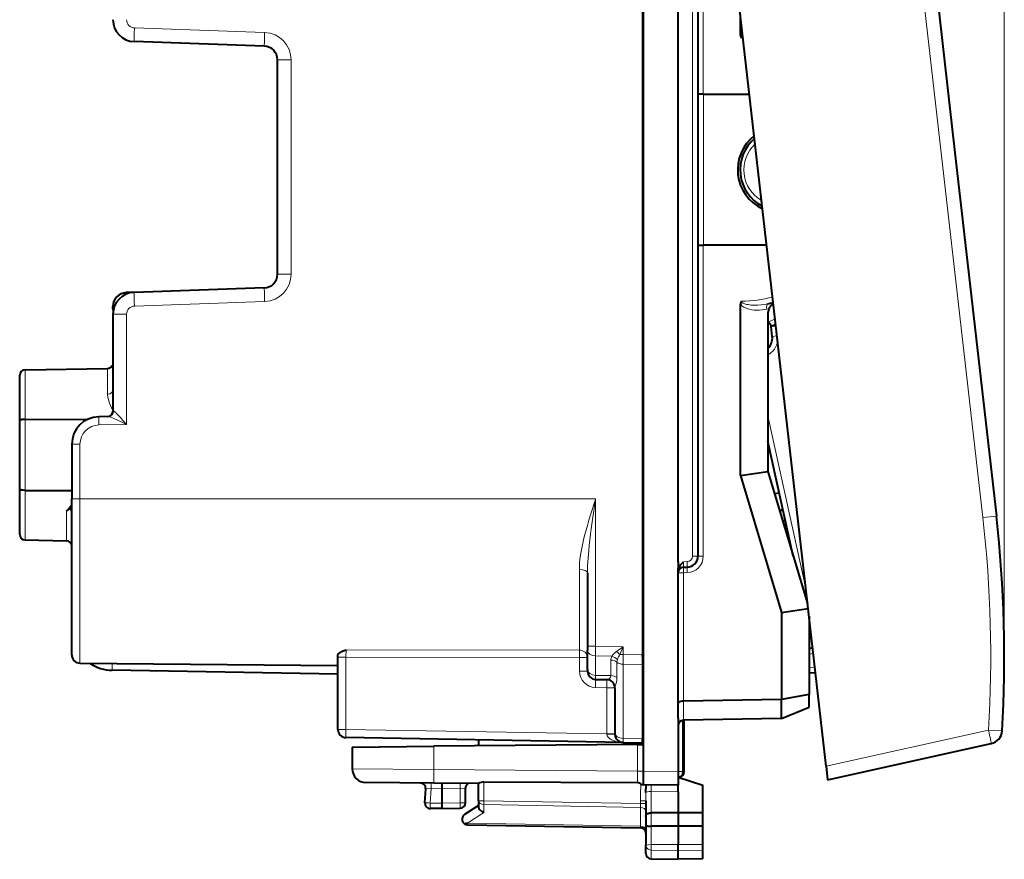
# Model space of a CAD drawing. Extents: x 0 to 420, y 0 to 297.
# Drawn here: x 237 to 273, y 117 to 148 of the extents above; entities that cross this region are included whole.
import ezdxf

# ---------------------------------------------------------------- set-up
doc = ezdxf.new("R2010")
doc.units = 0

msp = doc.modelspace()

# ---------------------------------------------------------------- linework, layer by layer
at = {"color": 7, "lineweight": 18}
for p, q in [((273.333527, 124.603065), (273.333527, 173.234985)), ((261.967224, 156.42395), (261.967224, 128.235428)), ((262.360229, 145.079681), (262.360229, 156.42395)), ((269.508789, 156.349396), (272.551819, 129.641113)), ((246.369263, 147.336716), (241.623901, 147.502426)), ((263.811737, 147.127518), (263.752136, 147.128937)), ((246.83873, 146.337326), (247.334366, 146.337326)), ((247.334366, 138.522064), (247.334366, 146.337326)), ((262.363739, 139.579681), (262.363739, 145.079681)), ((262.360229, 128.235428), (262.360229, 139.579681)), ((246.83873, 138.522064), (247.334366, 138.522064)), ((246.369263, 137.522675), (241.623901, 137.356949)), ((240.83873, 137.346848), (240.893036, 137.346848)), ((264.674927, 137.244843), (264.760559, 137.263931)), ((240.83873, 137.057144), (241.334366, 137.057144)), ((241.334366, 137.057144), (241.334366, 133.038345)), ((264.97757, 136.895142), (264.722137, 136.767792)), ((264.833893, 136.610321), (265.00766, 136.630127)), ((264.875366, 136.24646), (265.049133, 136.266266)), ((237.635239, 133.225067), (237.635239, 135.033112)), ((240.642212, 134.150146), (240.642212, 135.085602)), ((237.635239, 130.634308), (237.635239, 133.225067)), ((240.858353, 133.526703), (240.838928, 133.52623)), ((266.091614, 127.11734), (264.713715, 133.354294)), ((241.334366, 133.038345), (240.323898, 133.020706)), ((239.636108, 132.320816), (239.33873, 132.320816)), ((239.636108, 132.320816), (239.636108, 130.329681)), ((237.635239, 128.826263), (237.635239, 130.634308)), ((239.636108, 130.329681), (239.33873, 130.329681)), ((239.636108, 124.333611), (239.636108, 130.329681)), ((239.636108, 130.329681), (251.83873, 130.329681)), ((251.83873, 130.329224), (258.436096, 130.329208)), ((258.436096, 130.329208), (258.436096, 124.949242)), ((239.142212, 128.799957), (239.142212, 129.875275)), ((273.04425, 129.69722), (272.551819, 129.641113)), ((260.138733, 129.531387), (260.163727, 129.535797)), ((265.538116, 128.70372), (265.502777, 128.699493)), ((265.547699, 128.660355), (265.515564, 128.656876)), ((261.967224, 128.235428), (262.163727, 128.235428)), ((262.360229, 128.235428), (262.163727, 128.235428)), ((261.635223, 128.033081), (261.770721, 128.035446)), ((257.841339, 124.808868), (257.841339, 127.749023)), ((261.635223, 127.633148), (261.438721, 127.633148)), ((261.770721, 127.635513), (261.635223, 127.633148)), ((261.635223, 127.633148), (261.635223, 122.949875)), ((266.107422, 126.683105), (266.140564, 126.686882)), ((260.163727, 125.921608), (260.138733, 125.921829)), ((266.21344, 125.509438), (266.273926, 125.516327)), ((258.436096, 124.949242), (258.138733, 124.949242)), ((258.436096, 124.949242), (258.433167, 124.595711)), ((258.436096, 124.949242), (259.436096, 124.931786)), ((259.436096, 124.931786), (259.191925, 124.757225)), ((259.436096, 124.931786), (259.313171, 124.649963)), ((259.436096, 124.649963), (259.436096, 124.931786)), ((260.138733, 125.221855), (260.163727, 125.221634)), ((260.163727, 124.972145), (260.138733, 124.99659)), ((249.333496, 124.550812), (249.336105, 124.822502)), ((257.841339, 124.808868), (249.336105, 124.822502)), ((258.433167, 123.88842), (258.433167, 124.595711)), ((258.433167, 124.595711), (259.022156, 124.585426)), ((259.436096, 124.649963), (259.313171, 124.649963)), ((259.436096, 124.649963), (259.433167, 124.296478)), ((259.436096, 124.649963), (260.138733, 124.637695)), ((266.368256, 124.689293), (266.213715, 124.658516)), ((249.038727, 124.229645), (246.52742, 124.273476)), ((249.038727, 124.550812), (249.333496, 124.550812)), ((257.843964, 124.539787), (249.333496, 124.550812)), ((249.333496, 121.918251), (249.333496, 124.550812)), ((257.843964, 124.539787), (257.843964, 124.041862)), ((257.843964, 124.539787), (258.138733, 124.539787)), ((258.990295, 123.878693), (258.990387, 124.443207)), ((259.211731, 123.805275), (259.211792, 124.369827)), ((259.433167, 124.296478), (260.138733, 124.284164)), ((259.433167, 124.296478), (259.433167, 121.58847)), ((257.843964, 124.041862), (258.138733, 124.041862)), ((258.433167, 123.88842), (258.433441, 123.74234)), ((258.433167, 123.88842), (258.990295, 123.878693)), ((266.213715, 124.186691), (266.426758, 124.175751)), ((258.429657, 123.442108), (258.433044, 123.442055)), ((258.843964, 123.434883), (258.433502, 123.442047)), ((258.843964, 123.434883), (258.843964, 121.752243)), ((258.843964, 123.434883), (259.138733, 123.434883)), ((261.633789, 122.249748), (261.633789, 122.949852)), ((261.605133, 120.380157), (261.605133, 122.246964)), ((249.038727, 121.918251), (249.333496, 121.918251)), ((258.843964, 121.752243), (249.333496, 121.918251)), ((258.843964, 121.752243), (259.138733, 121.752243)), ((258.844055, 121.747467), (258.843964, 121.751877)), ((266.836609, 120.578712), (272.755096, 121.890808)), ((272.755096, 121.890808), (273.249573, 121.859871)), ((259.433167, 121.58847), (260.138733, 121.576157)), ((259.433167, 121.58847), (259.433441, 121.442345)), ((259.965485, 120.392525), (259.965485, 121.365456)), ((252.537552, 121.300636), (252.537552, 120.457352)), ((252.537552, 120.457352), (249.563721, 120.478973)), ((259.965485, 120.392525), (252.537552, 120.457352)), ((260.163727, 120.392525), (259.965485, 120.392525)), ((259.965485, 120.392525), (259.966125, 119.96949)), ((261.438721, 120.379669), (260.163727, 120.3908)), ((261.438721, 120.377251), (261.605133, 120.380157)), ((261.663727, 120.380157), (261.605133, 120.380157)), ((254.360229, 119.315918), (254.360229, 119.991287)), ((252.240982, 119.751259), (252.43425, 119.758324)), ((252.406754, 119.233406), (252.43425, 119.758324)), ((252.83873, 119.754791), (252.43425, 119.758324)), ((252.83873, 119.754829), (253.495712, 119.766296)), ((253.495712, 119.766296), (253.688324, 119.773026)), ((253.495712, 119.241066), (253.495712, 119.766296)), ((260.263733, 119.307594), (260.265961, 119.618736)), ((260.460236, 119.650696), (260.460236, 118.87648)), ((261.438721, 119.642159), (260.460236, 119.650696)), ((252.83873, 119.229637), (252.406754, 119.233406)), ((252.83873, 119.229599), (253.495712, 119.241066)), ((253.688721, 119.241066), (253.495712, 119.241066)), ((254.163727, 119.315918), (254.360229, 119.315918)), ((254.358795, 119.174561), (254.358795, 118.89238)), ((254.358795, 119.174561), (260.068665, 119.074898)), ((254.360229, 119.315918), (260.06723, 119.216301)), ((260.06723, 119.307594), (260.06723, 119.216301)), ((260.263733, 119.307594), (260.06723, 119.307594)), ((260.06723, 119.216301), (260.068665, 119.074898)), ((260.263733, 119.216301), (260.06723, 119.216301)), ((254.358795, 118.89238), (253.758789, 118.501823)), ((260.068665, 118.391678), (260.068665, 119.074898)), ((260.461212, 118.876488), (260.460236, 118.649727)), ((253.758789, 118.501823), (260.068665, 118.391678)), ((260.460236, 118.649727), (260.461212, 118.385376)), ((260.068665, 118.391678), (260.067291, 118.333206)), ((260.460236, 118.385376), (260.460236, 117.714821)), ((260.460236, 117.714821), (261.438721, 117.718033)), ((260.460236, 117.517197), (260.460236, 117.714821)), ((260.460236, 117.517197), (261.438721, 117.501953)), ((260.460236, 117.19677), (260.460236, 117.517197)), ((262.338715, 117.71508), (261.438721, 117.718033)), ((262.338715, 117.515976), (261.438721, 117.501953))]:
    msp.add_line(p, q, dxfattribs=at)
at = {"color": 7, "lineweight": 40}
for p, q in [((260.163727, 164.268585), (260.163727, 120.3908)), ((266.836609, 120.578712), (261.901459, 163.89389)), ((260.138733, 160.021683), (260.138733, 124.637695)), ((261.438721, 128.029663), (261.438721, 156.629715)), ((262.163727, 156.42395), (262.163727, 128.235428)), ((270.001221, 156.405502), (271.522736, 143.051361)), ((263.713867, 147.233566), (263.713867, 147.986481)), ((246.356171, 146.837021), (241.610809, 147.002731)), ((246.83873, 138.522064), (246.83873, 146.337326)), ((262.363739, 145.079681), (262.163757, 145.079681)), ((262.363739, 145.079681), (264.045074, 145.079681)), ((271.522736, 143.051361), (273.04425, 129.69722)), ((262.163727, 139.579681), (262.363739, 139.579681)), ((264.671722, 139.579681), (262.363739, 139.579681)), ((241.606873, 137.856506), (241.321274, 137.846542)), ((246.356171, 138.022369), (241.610809, 137.856659)), ((240.83873, 137.310852), (240.83873, 137.346848)), ((240.849991, 137.191269), (240.83873, 137.310852)), ((263.713867, 131.182892), (263.713867, 137.425812)), ((240.83873, 137.057144), (240.83873, 133.52623)), ((264.713715, 137.052612), (264.713715, 131.329681)), ((264.875366, 136.24646), (264.833893, 136.610321)), ((265.001465, 136.683578), (264.927002, 136.646439)), ((237.635239, 135.033112), (240.642212, 135.085602)), ((240.83873, 135.129684), (240.764023, 135.129684)), ((237.438721, 133.180573), (237.438721, 134.833145)), ((237.438721, 130.678802), (237.438721, 133.180573)), ((237.635239, 133.225067), (239.93071, 133.23381)), ((240.669693, 133.326736), (240.321274, 133.320663)), ((239.33873, 132.320816), (239.33873, 130.329681)), ((265.64032, 128.241058), (264.713715, 132.435211)), ((263.713867, 131.182892), (264.713715, 131.329681)), ((263.713867, 131.182892), (265.213867, 126.182899)), ((264.713715, 131.329681), (266.16153, 126.503647)), ((237.438721, 129.02623), (237.438721, 130.678802)), ((237.635239, 130.634308), (239.33873, 130.627823)), ((239.33873, 124.633598), (239.33873, 130.329681)), ((264.956787, 130.519562), (265.131805, 130.542877)), ((265.215637, 129.913879), (265.141022, 129.90538)), ((260.138733, 129.329681), (260.163727, 129.334091)), ((265.461823, 129.046143), (265.401031, 129.038666)), ((237.635239, 128.826263), (239.142212, 128.799957)), ((237.635239, 128.826263), (239.142212, 128.799957)), ((239.33873, 125.374199), (239.33873, 127.953903)), ((261.438721, 128.029663), (261.438721, 127.829689)), ((261.438721, 127.829689), (261.438721, 127.688721)), ((261.635223, 127.833122), (261.770721, 127.83548)), ((258.138733, 127.623245), (258.138733, 124.949242)), ((261.438721, 122.329689), (261.438721, 127.688721)), ((266.116882, 126.89473), (266.047241, 126.883095)), ((265.213867, 126.182899), (266.181885, 126.325012)), ((265.213867, 126.182899), (265.213867, 123.012344)), ((266.213715, 126.045609), (266.213715, 123.195518)), ((260.163727, 125.721619), (260.138733, 125.721832)), ((239.338821, 125.555634), (239.33873, 125.573051)), ((258.138733, 124.949242), (258.138733, 124.807808)), ((249.038727, 124.550812), (249.038727, 124.6297)), ((258.138733, 124.100517), (258.138733, 124.807808)), ((260.138733, 124.637695), (260.138733, 124.284164)), ((266.345612, 124.888115), (266.213715, 124.861855)), ((239.636108, 124.333611), (249.038727, 124.251556)), ((249.038727, 121.918251), (249.038727, 124.550812)), ((260.138733, 124.284164), (260.138733, 121.576157)), ((249.038727, 123.929688), (240.812546, 124.07328)), ((258.138733, 124.100517), (258.138733, 124.042038)), ((266.213715, 123.987572), (266.449585, 123.975456)), ((258.433502, 123.741997), (258.864502, 123.734474)), ((259.138733, 123.434883), (259.138733, 121.800537)), ((266.213715, 123.195518), (265.213867, 123.012344)), ((266.213715, 122.729691), (266.213715, 123.195518)), ((261.634766, 122.949867), (261.633911, 122.94986)), ((265.213867, 123.012344), (261.635223, 122.949875)), ((265.21402, 122.312241), (265.21402, 123.012344)), ((265.21402, 122.312241), (266.213715, 122.729691)), ((261.438721, 122.329689), (261.438721, 120.379669)), ((261.634766, 122.249763), (261.633911, 122.249741)), ((265.21402, 122.312241), (261.635223, 122.249771)), ((261.663727, 120.380157), (261.663727, 122.250267)), ((259.138733, 121.800537), (259.138733, 121.742035)), ((259.433502, 121.442001), (249.333496, 121.618294)), ((259.965485, 121.365456), (252.537552, 121.300636)), ((254.163727, 121.533981), (254.163727, 121.367188)), ((254.163727, 121.314827), (254.163727, 121.367188)), ((259.433197, 121.442001), (259.41507, 121.442886)), ((259.433502, 121.442001), (260.138733, 121.429688)), ((259.965485, 121.365456), (260.163635, 121.367188)), ((260.138733, 121.429901), (260.138733, 121.576157)), ((266.893463, 120.079643), (272.858978, 121.402168)), ((249.563721, 121.274681), (252.537552, 121.300636)), ((249.563721, 121.274681), (249.563721, 120.478973)), ((260.163727, 120.3908), (260.163727, 119.891068)), ((261.438721, 120.379669), (261.438721, 119.879944)), ((266.836609, 120.578712), (266.893433, 120.079895)), ((252.537552, 119.957367), (250.059357, 119.978996)), ((254.163727, 119.943176), (252.537552, 119.957367)), ((252.83873, 119.754829), (252.838654, 119.954338)), ((254.163727, 119.315918), (254.163727, 119.94355)), ((259.966125, 119.96949), (254.360229, 119.991287)), ((260.084381, 119.9235), (260.115997, 119.891235)), ((260.1633, 119.890816), (260.115997, 119.891235)), ((261.438721, 119.879692), (260.163727, 119.890816)), ((260.263733, 119.889946), (260.263733, 119.756302)), ((261.438721, 120.179688), (261.467224, 120.180183)), ((261.438721, 120.179688), (262.338715, 119.879692)), ((252.214005, 119.243874), (252.240585, 119.751228)), ((252.83873, 119.229599), (252.83873, 119.754829)), ((253.688721, 119.241066), (253.688721, 119.773041)), ((260.265961, 119.618736), (260.263733, 119.756302)), ((261.438721, 119.642159), (261.438721, 119.879692)), ((261.438721, 119.642159), (261.438721, 118.879692)), ((262.338715, 118.87674), (262.338715, 119.879692)), ((252.838806, 119.03009), (252.83873, 119.229599)), ((254.163727, 119.315918), (254.163727, 119.094673)), ((260.263733, 119.307594), (260.263733, 118.740715)), ((252.83873, 119.029686), (252.411987, 119.033417)), ((252.83873, 119.029686), (253.492218, 119.041092)), ((254.163727, 119.142189), (253.654617, 118.810791)), ((261.438721, 118.879692), (260.460236, 118.87648)), ((262.338715, 118.87674), (261.438721, 118.879692)), ((261.438721, 118.879692), (261.438721, 118.388588)), ((262.338715, 118.385704), (262.338715, 118.876732)), ((253.758789, 118.501823), (253.652512, 118.476944)), ((260.263733, 118.740715), (260.263733, 118.61216)), ((260.263733, 118.61216), (260.263733, 118.446037)), ((253.760239, 118.443207), (260.06723, 118.333122)), ((260.263733, 118.446037), (260.263733, 117.689926)), ((261.438721, 118.388588), (260.460236, 118.385376)), ((261.438721, 118.388588), (261.438721, 117.718033)), ((262.338715, 118.385635), (261.438721, 118.388588)), ((262.338715, 117.71508), (262.338715, 118.385635)), ((260.263733, 117.396736), (260.263733, 117.689926)), ((261.438721, 117.501953), (261.438721, 117.718033)), ((261.438721, 117.179688), (261.438721, 117.501953)), ((262.338715, 117.515976), (262.338715, 117.71508)), ((262.338715, 117.195396), (262.338715, 117.515976)), ((260.460236, 117.19677), (261.438721, 117.179688)), ((260.460236, 117.19677), (261.438721, 117.179688)), ((262.338715, 117.195396), (261.438721, 117.179688)), ((262.338715, 117.195396), (261.438721, 117.179688))]:
    msp.add_line(p, q, dxfattribs=at)
at = {"color": 7, "lineweight": 18}
for points in [[(263.752136, 147.128937), (263.753235, 147.139023), (263.756744, 147.148727), (263.762146, 147.15773), (263.768921, 147.165894), (263.779602, 147.175751), (263.804108, 147.192352)], [(264.710114, 137.440414), (264.58902, 137.417679), (264.467468, 137.401321), (264.345612, 137.391663), (264.281128, 137.389404), (264.216553, 137.389282), (264.158722, 137.391129), (264.100983, 137.394974), (264.04657, 137.400665), (263.992523, 137.4086), (263.94696, 137.417435), (263.902069, 137.428543), (263.870209, 137.438324), (263.839142, 137.449982), (263.809448, 137.46405), (263.783783, 137.480316), (263.772339, 137.490036), (263.763855, 137.499374), (263.757172, 137.50975), (263.753357, 137.519836), (263.752136, 137.530441)], [(264.674927, 137.244843), (264.592438, 137.229279), (264.497925, 137.216614), (264.402802, 137.209534), (264.307495, 137.208374), (264.212036, 137.213577), (264.126373, 137.224243), (264.041138, 137.241348), (263.970428, 137.261398), (263.900635, 137.287781), (263.86618, 137.303909), (263.832184, 137.322388), (263.79892, 137.343704), (263.766602, 137.368607), (263.736908, 137.397141), (263.713867, 137.425812)], [(240.642212, 134.150146), (240.643448, 134.110031), (240.647034, 134.069565), (240.653091, 134.027252), (240.661362, 133.984741), (240.683487, 133.901062), (240.712753, 133.817383), (240.74855, 133.734039), (240.790558, 133.651428), (240.83873, 133.570053)], [(241.334366, 133.038345), (241.136826, 133.13533), (241.041229, 133.181488), (240.896194, 133.248886), (240.824539, 133.279907), (240.789368, 133.294067), (240.739059, 133.312225), (240.71283, 133.319977), (240.689423, 133.325073), (240.669693, 133.326736)], [(241.334366, 133.038345), (241.192703, 133.202026), (241.124176, 133.279984), (241.019745, 133.394562), (240.973419, 133.442154), (240.950592, 133.464294), (240.91748, 133.49379), (240.891769, 133.513123), (240.880112, 133.520065), (240.86467, 133.526062), (240.858353, 133.526703)], [(257.841339, 127.749023), (257.844025, 127.869507), (257.851593, 127.990105), (257.863281, 128.110535), (257.874451, 128.200653), (257.887451, 128.290558), (257.918121, 128.469742), (257.954224, 128.648376), (257.994843, 128.826889), (258.034943, 128.98848), (258.077881, 129.150726), (258.13327, 129.34877), (258.19162, 129.547699), (258.26413, 129.785751), (258.414337, 130.261551), (258.436096, 130.329208)], [(258.138733, 127.623245), (258.140228, 127.757515), (258.14447, 127.89196), (258.151031, 128.026306), (258.159576, 128.160461), (258.18161, 128.428391), (258.201782, 128.629547), (258.224518, 128.831497), (258.249451, 129.034561), (258.276215, 129.238586), (258.323792, 129.578751), (258.356995, 129.805573), (258.436096, 130.329208)], [(260.263733, 117.689926), (260.264099, 117.691238), (260.26474, 117.692116), (260.267059, 117.693863), (260.272858, 117.696465), (260.292084, 117.701302), (260.356323, 117.709061), (260.460236, 117.714821)], [(260.263733, 117.689926), (260.266205, 117.662994), (260.273621, 117.636612), (260.285675, 117.611755), (260.308868, 117.581299), (260.354095, 117.546288), (260.41214, 117.523674), (260.460236, 117.517197)]]:
    msp.add_lwpolyline(points, dxfattribs=at)
at = {"color": 7, "lineweight": 40}
for points in [[(264.927002, 136.646439), (264.89798, 136.633392), (264.883942, 136.62886), (264.864563, 136.62645), (264.851471, 136.629456), (264.844452, 136.633698), (264.833618, 136.645294), (264.823517, 136.661301), (264.804016, 136.694901)], [(237.635239, 133.225067), (237.566544, 133.222122), (237.534149, 133.218597), (237.504501, 133.213715), (237.478851, 133.207504), (237.458511, 133.200073), (237.447739, 133.193939), (237.44101, 133.187363), (237.438721, 133.180573)], [(237.635239, 130.634308), (237.566544, 130.637253), (237.534149, 130.640778), (237.504501, 130.64566), (237.478851, 130.651871), (237.458511, 130.659302), (237.447739, 130.665436), (237.44101, 130.672012), (237.438721, 130.678802)], [(239.33873, 129.814285), (239.337646, 129.842224), (239.33403, 129.869766), (239.326813, 129.897217), (239.320999, 129.911118), (239.313416, 129.924042), (239.301437, 129.937469), (239.290482, 129.94487), (239.281845, 129.948395), (239.250778, 129.949478), (239.232895, 129.944122), (239.221344, 129.938904), (239.205521, 129.929794), (239.188538, 129.917831), (239.171295, 129.90358), (239.142212, 129.875275)], [(261.438721, 127.688721), (261.441132, 127.725166), (261.447784, 127.759933), (261.459259, 127.796638), (261.473877, 127.830391), (261.489868, 127.860031), (261.507172, 127.887238), (261.52652, 127.913994), (261.566437, 127.961685), (261.588409, 127.985405), (261.635223, 128.033081)], [(249.038727, 124.6297), (249.041473, 124.645905), (249.049149, 124.661797), (249.06546, 124.682045), (249.086685, 124.700798), (249.110931, 124.717918), (249.144165, 124.737541), (249.179276, 124.755516), (249.227432, 124.777542), (249.336105, 124.822502)], [(261.633789, 122.949852), (261.587402, 122.947121), (261.543701, 122.939987), (261.5047, 122.928558), (261.472595, 122.913155), (261.454224, 122.899002), (261.442657, 122.883354), (261.438721, 122.86702)], [(254.163727, 119.094673), (254.16478, 119.079796), (254.167862, 119.064568), (254.173798, 119.046936), (254.182007, 119.029465), (254.202621, 118.998138), (254.217773, 118.980492), (254.23468, 118.963882), (254.272644, 118.934265), (254.31456, 118.910194), (254.358795, 118.89238)], [(260.263733, 118.740715), (260.264923, 118.758392), (260.269043, 118.776764), (260.274048, 118.789513), (260.281097, 118.802094), (260.290253, 118.814247), (260.301453, 118.825676), (260.314575, 118.836143), (260.329407, 118.84549), (260.348114, 118.854668), (260.368561, 118.862297), (260.413239, 118.872704), (260.460236, 118.87648)], [(260.263733, 118.446037), (260.265991, 118.433273), (260.2742, 118.420959), (260.289642, 118.41011), (260.303467, 118.404198), (260.32016, 118.399132), (260.351593, 118.392838), (260.386993, 118.388588), (260.460236, 118.385384)]]:
    msp.add_lwpolyline(points, dxfattribs=at)
for centre, radius, start, end in [((241.638733, 147.802246), 0.8, 180.000005, 268.000002), ((263.859528, 147.226364), 0.145395, 177.171897, 222.215209), ((246.33873, 146.337326), 0.5, 360, 88), ((265.188721, 142.329681), 1.575, 128.088108, 244.911886), ((265.188721, 142.329681), 1.4875, 130.154705, 242.84529), ((246.33873, 138.522064), 0.5, 272, 360), ((241.33873, 137.346848), 0.5, 91.999998, 179.999995), ((241.638733, 137.057144), 0.8, 91.999998, 180.000005), ((263.859589, 137.432999), 0.145447, 137.796881, 182.823991), ((263.663727, 142.329681), 5, 282.080061, 284.434339), ((265.213715, 137.052612), 0.5, 126.787354, 179.999978), ((264.635193, 136.587692), 0.2, 6.5, 64.227001), ((264.378571, 136.18985), 0.5, 312.091687, 6.5), ((237.638733, 134.833145), 0.2, 90.999997, 179.999995), ((240.638748, 135.285507), 0.199928, 270.992424, 330.646774), ((240.639755, 135.28421), 0.198298, 308.808989, 330.83137), ((240.33873, 132.320816), 1, 90.999997, 180.000005), ((240.638733, 133.52623), 0.2, 270.999999, 360), ((237.197266, 131.714508), 2.676844, 316.600449, 323.129269), ((265.774292, 129.084457), 1, 120.68279, 128.45545), ((228.333527, 124.603065), 45, 356.505041, 6.5), ((237.638733, 129.02623), 0.2, 179.999995, 268.999996), ((237.638733, 129.02623), 0.2, 180.000005, 269.000003), ((239.138733, 128.599976), 0.2, 0.000001, 89.000001), ((239.138733, 128.599976), 0.2, 360, 89.000001), ((261.763733, 128.235428), 0.4, 270.999999, 360), ((261.638733, 127.633148), 0.2, 90.999997, 180.000005), ((266.253601, 125.916557), 0.2, 258.502774, 269.319738), ((239.638733, 124.633598), 0.3, 179.999995, 269.5), ((259.663727, 124.484032), 0.5, 0, 18.194372), ((240.83873, 125.573051), 1.5, 235.934272, 269.000003), ((258.438721, 124.041954), 0.3, 180.000009, 269.000003), ((258.838715, 123.434883), 0.3, 360, 89.000001), ((261.638733, 122.049805), 0.2, 91.414036, 179.999995), ((249.33873, 121.918251), 0.3, 180.000005, 269.000003), ((259.438721, 121.741951), 0.3, 180.000009, 269.000003), ((272.750763, 121.89032), 0.5, 282.500002, 356.50504), ((250.063721, 120.478973), 0.5, 179.999995, 269.5), ((261.463715, 120.380157), 0.2, 270.999999, 360), ((261.463715, 120.380157), 0.2, 270.999999, 360), ((252.040863, 119.761696), 0.2, 357, 89.499999), ((253.888733, 119.773041), 0.2, 119.880694, 180.000005), ((254.358688, 119.560028), 0.431187, 89.793451, 116.915422), ((259.96283, 119.787262), 0.182438, 48.257489, 88.960748), ((252.413727, 119.233406), 0.2, 176.999995, 269.5), ((253.488724, 119.241066), 0.2, 270.999999, 360), ((253.763733, 118.643173), 0.2, 123.061417, 269.000003), ((260.063721, 118.133148), 0.2, 0.000007, 89.000001), ((260.463715, 117.396736), 0.2, 180.000005, 269.000003), ((260.463715, 117.396736), 0.2, 180.000005, 269.000003)]:
    msp.add_arc(centre, radius, start, end, dxfattribs=at)
at = {"color": 7, "lineweight": 18}
for centre, radius, start, end in [((241.634369, 147.802246), 0.3, 180.000009, 268.000118), ((246.334366, 146.337326), 1, 360, 88), ((263.981598, 147.039795), 0.330574, 125.119367, 144.104151), ((265.125427, 142.322479), 1.287499, 132.710944, 240.289119), ((246.334366, 138.522064), 1, 272, 360), ((263.667206, 142.329697), 4.800002, 271.0137, 284.725441), ((241.634369, 137.057144), 0.3, 92.000005, 180.000118), ((264.376831, 136.189667), 0.7, 298.768788, 351.690435), ((240.661774, 133.522034), 0.196054, 272.326053, 1.359877), ((240.336105, 132.320816), 0.7, 91.000004, 179.99995), ((228.33786, 124.603561), 44.5, 356.50504, 6.5), ((265.77124, 129.084122), 0.65, 130.913198, 141.144725), ((261.760223, 128.235428), 0.6, 270.999999, 359.999982), ((261.767212, 128.235428), 0.2, 271.000108, 359.999987), ((265.378052, 127.91523), 3.744299, 178.196384, 181.250603), ((259.323639, 124.443451), 0.333234, 154.781963, 180.042383), ((258.919617, 124.167679), 0.430065, 44.222333, 76.208013), ((259.688446, 124.099289), 0.824522, 127.040016, 143.884492), ((258.577789, 123.940697), 1.021714, 43.963476, 53.050766), ((259.978271, 124.22995), 0.786967, 147.727798, 162.440053), ((258.994934, 124.080574), 0.362135, 53.142854, 90.718573), ((259.518646, 124.370132), 0.306861, 161.503634, 180.057601), ((258.443787, 124.041664), 0.599788, 179.980894, 268.603046), ((258.438629, 124.041878), 0.299912, 180.002659, 269.01768), ((258.845978, 123.876991), 0.144419, 277.397297, 0.677337), ((258.994843, 123.51609), 0.362101, 53.129825, 90.720007), ((263.572845, 123.616318), 5.141659, 178.59912, 181.942118), ((258.857086, 123.438797), 0.296023, 9.859894, 88.563737), ((259.290314, 123.434654), 0.151602, 158.780643, 179.916076), ((258.386444, 123.806381), 0.825406, 337.436041, 359.922937), ((258.926208, 116.637413), 5.109705, 87.61587, 90.921054), ((270.914612, 119.314064), 10.847375, 176.779243, 180.034146), ((264.43457, 119.758987), 3.975362, 178.138724, 181.560762)]:
    msp.add_arc(centre, radius, start, end, dxfattribs=at)
for centre, major_axis, ratio, start_param, end_param in [((241.628265, 147.502426), (-0.017456, -0.499695), 0.008721, 4.712693532, 6.283185307), ((246.373627, 147.336716), (-0.017456, -0.499695), 0.008721, 4.712693531, 6.283185307), ((241.33873, 137.346848), (-0.017456, 0.499695), 0.017442, 0, 0.477302492), ((241.628265, 137.356949), (-0.017456, 0.499695), 0.008721, 6.283184051, 7.853676976), ((246.373627, 137.522675), (-0.017456, 0.499695), 0.008721, 0, 1.570491775), ((264.751984, 137.244843), (0.04187, -0.195572), 0.377982, 3.141592654, 4.631670165), ((240.638733, 134.290848), (0.200012, 0), 0.703588, 4.729842273, 6.283185307), ((240.326508, 133.020706), (0.005249, -0.299957), 0.008725, 3.141592654, 4.712236681), ((261.638733, 127.633148), (0.003479, -0.199966), 0.01745, 3.141592654, 4.712084394), ((261.7742, 127.635513), (0.003479, -0.199966), 0.01745, 3.141592654, 4.712084394), ((261.767212, 128.035446), (-0.003479, 0.199966), 0.01745, 3.141592654, 4.712084394), ((257.838715, 127.623245), (0.299988, 0), 0.419283, 0, 1.562069681), ((257.838715, 124.539787), (-0.000336, -0.300003), 0.017452, 1.570815982, 2.683611357), ((257.838715, 124.539787), (0.299988, 0), 0.896972, 0, 1.562069681), ((258.438721, 124.807808), (0.299988, 0), 0.70712, 3.141591347, 4.693877542), ((240.81778, 124.37323), (0.005249, 0.299957), 0.01745, 1.738444458, 3.141592654), ((259.438721, 124.508545), (0.299988, 0), 0.707013, 3.854482849, 4.693878495), ((258.438721, 124.100517), (0.299988, 0), 0.70712, 3.141592654, 4.693877555), ((258.838715, 123.434883), (0.005249, 0.299957), 0.01745, 4.712693567, 6.283185307), ((249.33873, 121.918251), (0.005249, 0.299957), 0.01745, 1.571100913, 3.141592654), ((259.438721, 121.741951), (0.594666, -0.010384), 0.504401, 3.159045656, 4.712389068), ((259.438721, 121.800537), (0.299988, 0), 0.707013, 3.141592654, 4.693878495), ((272.750763, 121.89032), (0.108215, -0.488152), 0.008679, 0, 1.569884155), ((252.541916, 120.457352), (0.004364, 0.499985), 0.008726, 1.570872481, 3.141592654), ((261.463715, 120.380157), (-0.003479, 0.199966), 0.707053, 3.141592654, 4.700047952), ((252.427277, 119.758324), (-0.00174, -0.199989), 0.034898, 1.571100878, 3.141592654), ((253.502686, 119.766296), (-0.003479, 0.199966), 0.034894, 0.413901644, 1.570187247), ((260.463715, 119.613144), (-0.200012, 0), 0.187796, 4.729842273, 6.13373609), ((252.413727, 119.233406), (-0.199738, 0.010468), 0.001828, 0, 1.535937599), ((252.413727, 119.233406), (-0.00174, -0.199989), 0.034898, 4.712693532, 6.283185307), ((253.488724, 119.241066), (0.003479, -0.199966), 0.034894, 0, 1.570187247), ((254.363724, 119.315918), (-0.200012, 0), 0.706999, 0, 1.546116184), ((254.363724, 119.315918), (-0.003479, -0.199966), 0.01745, 4.712693566, 5.497787144), ((260.063721, 118.93354), (0.200012, 0), 0.706999, 0, 1.546116184), ((260.063721, 118.250328), (0.200012, 0), 0.706999, 0, 1.546116184)]:
    msp.add_ellipse(centre, major_axis=major_axis, ratio=ratio, start_param=start_param, end_param=end_param, dxfattribs=at)

doc.saveas('drawing.dxf')
